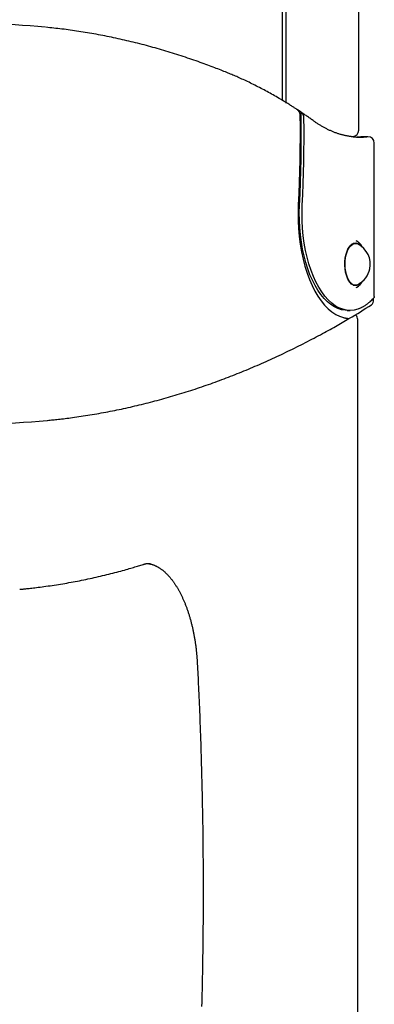
# Model space of a CAD drawing. Extents: x -1.5 to 17.4, y -4.3 to 5.3.
# Drawn here: x 12.2 to 12.4, y -2.3 to -1.7 of the extents above; entities that cross this region are included whole.
import ezdxf

# ---------------------------------------------------------------- set-up
doc = ezdxf.new("R2010")
doc.units = 0

msp = doc.modelspace()

# ---------------------------------------------------------------- linework, layer by layer
at = {"color": 7, "linetype": 'Continuous'}
for p, q in [((12.43718, -1.79402), (12.43718, -1.05641)), ((12.43881, -1.79809), (12.43604, -1.79828)), ((12.43902, -1.79805), (12.43851, -1.7981)), ((12.44293, -1.79802), (12.43947, -1.79802)), ((12.44693, -1.89781), (12.44693, -1.80202)), ((12.43513, -1.86474), (12.43372, -1.86474)), ((12.43372, -1.89074), (12.43513, -1.89074)), ((12.43476, -1.89074), (12.43424, -1.89092)), ((12.4464, -1.89981), (12.4464, -1.89897)), ((12.43002, -1.9066), (12.43175, -1.9066)), ((12.44506, -1.9032), (12.44518, -1.90311)), ((12.43654, -2.54317), (12.43654, -1.91232))]:
    msp.add_line(p, q, dxfattribs=at)
for points in [[(12.39188, -1.77715), (12.39179, -1.73311), (12.39188, -1.68908), (12.39216, -1.64505), (12.39262, -1.60103), (12.39327, -1.55702), (12.39411, -1.51302), (12.39513, -1.46903), (12.39634, -1.42507), (12.39773, -1.38112), (12.39931, -1.3372), (12.40108, -1.29331), (12.40302, -1.24945), (12.40516, -1.20563), (12.40748, -1.16184), (12.40998, -1.11809), (12.41267, -1.07439), (12.41554, -1.03073), (12.41561, -1.02973)], [(12.38938, -1.68899), (12.38929, -1.73225), (12.38937, -1.77552)], [(12.35478, -1.75795), (12.35386, -1.75759), (12.35293, -1.75722), (12.352, -1.75685), (12.35106, -1.75647), (12.3501, -1.75609), (12.34913, -1.75571), (12.34813, -1.75533), (12.34712, -1.75493), (12.34607, -1.75453), (12.345, -1.75413), (12.3439, -1.75372), (12.34278, -1.7533), (12.34163, -1.75287), (12.34045, -1.75244), (12.33924, -1.75201), (12.33801, -1.75156), (12.33675, -1.75112), (12.33547, -1.75067), (12.33417, -1.75021), (12.33285, -1.74976), (12.33152, -1.7493), (12.33017, -1.74885), (12.32882, -1.7484), (12.32747, -1.74795), (12.32611, -1.74751), (12.32476, -1.74707), (12.3234, -1.74664), (12.32204, -1.74621), (12.32069, -1.74578), (12.31933, -1.74536), (12.31797, -1.74495), (12.31662, -1.74454), (12.31526, -1.74414), (12.3139, -1.74374), (12.31254, -1.74335), (12.31118, -1.74296), (12.30982, -1.74257), (12.30846, -1.74219), (12.3071, -1.74182), (12.30574, -1.74145), (12.30438, -1.74108), (12.30302, -1.74072), (12.30166, -1.74037), (12.30029, -1.74002), (12.29893, -1.73967), (12.29757, -1.73933), (12.29621, -1.739), (12.29484, -1.73867), (12.29348, -1.73834), (12.29212, -1.73802), (12.29075, -1.73771), (12.28939, -1.73739), (12.28802, -1.73709), (12.28666, -1.73679), (12.28529, -1.73649), (12.28393, -1.7362), (12.28256, -1.73591), (12.2812, -1.73563), (12.27983, -1.73536), (12.27846, -1.73509), (12.2771, -1.73482), (12.27573, -1.73456), (12.27436, -1.7343), (12.273, -1.73405), (12.27163, -1.7338), (12.27026, -1.73356), (12.2689, -1.73332), (12.26753, -1.73309), (12.26618, -1.73287), (12.26482, -1.73265), (12.26347, -1.73243), (12.26213, -1.73222), (12.26079, -1.73202), (12.25946, -1.73182), (12.25814, -1.73163), (12.25682, -1.73144), (12.25551, -1.73126), (12.25421, -1.73108), (12.25292, -1.73092), (12.25163, -1.73076), (12.25035, -1.7306), (12.24907, -1.73045), (12.2478, -1.73031), (12.24654, -1.73017), (12.24528, -1.73003), (12.24402, -1.7299), (12.24276, -1.72977), (12.24151, -1.72964)], [(12.39842, -1.78096), (12.39805, -1.78071), (12.39768, -1.78046), (12.3973, -1.7802), (12.39691, -1.77994), (12.3965, -1.77967), (12.39606, -1.77939), (12.3956, -1.77909), (12.39511, -1.77878), (12.39458, -1.77844), (12.39402, -1.77809), (12.39342, -1.77772), (12.39278, -1.77733), (12.39211, -1.77692), (12.3914, -1.77649), (12.39066, -1.77604), (12.38988, -1.77557), (12.38906, -1.77509), (12.38821, -1.77458), (12.38734, -1.77407), (12.38644, -1.77355), (12.38553, -1.77301), (12.3846, -1.77248), (12.38366, -1.77194), (12.38272, -1.77141), (12.38177, -1.77088), (12.38083, -1.77036), (12.37988, -1.76984), (12.37893, -1.76933), (12.37798, -1.76882), (12.37704, -1.76832), (12.37609, -1.76782), (12.37514, -1.76732), (12.37419, -1.76683), (12.37324, -1.76635), (12.37229, -1.76587), (12.37135, -1.7654), (12.37041, -1.76494), (12.36948, -1.76449), (12.36857, -1.76404), (12.36766, -1.76361), (12.36676, -1.76319), (12.36588, -1.76277), (12.36502, -1.76237), (12.36416, -1.76198), (12.36332, -1.7616), (12.36249, -1.76123), (12.36167, -1.76086), (12.36087, -1.76051), (12.36008, -1.76017), (12.3593, -1.75984), (12.35854, -1.75951), (12.35778, -1.75919), (12.35702, -1.75888), (12.35627, -1.75857), (12.35553, -1.75826), (12.35478, -1.75795)], [(12.39867, -1.78111), (12.39879, -1.78121), (12.39891, -1.78132), (12.39903, -1.78143), (12.39915, -1.78154), (12.39926, -1.78165), (12.39938, -1.78177), (12.39948, -1.7819), (12.39958, -1.78203), (12.39968, -1.78216), (12.39977, -1.7823), (12.39985, -1.78244), (12.39993, -1.78259), (12.4, -1.78274), (12.40007, -1.78289), (12.40013, -1.78303), (12.40018, -1.78318), (12.40023, -1.78331), (12.40027, -1.78345), (12.4003, -1.78358), (12.40033, -1.7837), (12.40036, -1.78382), (12.40038, -1.78393), (12.40039, -1.78404), (12.40041, -1.78414), (12.40042, -1.78423), (12.40042, -1.78432), (12.40043, -1.7844), (12.40044, -1.78448), (12.40044, -1.78456), (12.40044, -1.78464), (12.40044, -1.78471), (12.40044, -1.78478)], [(12.40015, -1.841), (12.40047, -1.83374), (12.40073, -1.82648), (12.40094, -1.8192), (12.40109, -1.81192), (12.4012, -1.80464), (12.40125, -1.79735), (12.40125, -1.79006), (12.40119, -1.78278)], [(12.40296, -1.78645), (12.40294, -1.78628), (12.40293, -1.7861), (12.40291, -1.78593), (12.40289, -1.78575), (12.40286, -1.78558), (12.40283, -1.78541), (12.4028, -1.78523), (12.40276, -1.78506), (12.40271, -1.78489), (12.40265, -1.78472), (12.40259, -1.78455), (12.40252, -1.78439), (12.40244, -1.78423), (12.40235, -1.78407), (12.40226, -1.78392), (12.40216, -1.78378), (12.40205, -1.78364), (12.40194, -1.7835), (12.40183, -1.78337), (12.4017, -1.78325), (12.40158, -1.78313), (12.40145, -1.78301), (12.40132, -1.78289), (12.40119, -1.78278)], [(12.40909, -1.78826), (12.4086, -1.78791), (12.40812, -1.78756), (12.40763, -1.78722), (12.40715, -1.78687), (12.40666, -1.78653), (12.40617, -1.78619), (12.40569, -1.78585), (12.4052, -1.78551), (12.40471, -1.78518), (12.40423, -1.78484), (12.40374, -1.78451), (12.40325, -1.78419), (12.40276, -1.78386), (12.40227, -1.78354), (12.40179, -1.78321), (12.4013, -1.78289)], [(12.40044, -1.78478), (12.40048, -1.79176), (12.40047, -1.79874), (12.40042, -1.80571), (12.40031, -1.81269), (12.40015, -1.81966), (12.39995, -1.82663), (12.3997, -1.83359), (12.3994, -1.84054)], [(12.40189, -1.841), (12.40218, -1.8342), (12.40243, -1.82739), (12.40263, -1.82058), (12.40279, -1.81376), (12.4029, -1.80693), (12.40297, -1.80011), (12.40299, -1.79328), (12.40296, -1.78645)], [(12.43398, -1.79812), (12.43378, -1.79811), (12.43358, -1.7981), (12.43337, -1.79808), (12.43316, -1.79807), (12.43294, -1.79805), (12.43271, -1.79803), (12.43246, -1.798), (12.43221, -1.79797), (12.43194, -1.79793), (12.43165, -1.79789), (12.43135, -1.79784), (12.43103, -1.79779), (12.43069, -1.79773), (12.43034, -1.79767), (12.42998, -1.79759), (12.42959, -1.79752), (12.4292, -1.79743), (12.42879, -1.79735), (12.42836, -1.79725), (12.42793, -1.79715), (12.42749, -1.79705), (12.42705, -1.79693), (12.4266, -1.79682), (12.42615, -1.79669), (12.4257, -1.79657), (12.42525, -1.79643), (12.4248, -1.7963), (12.42435, -1.79615), (12.4239, -1.796), (12.42345, -1.79585), (12.423, -1.79569), (12.42255, -1.79553), (12.42211, -1.79536), (12.42166, -1.79519), (12.42121, -1.79502), (12.42077, -1.79483), (12.42032, -1.79465), (12.41988, -1.79446), (12.41943, -1.79426), (12.41899, -1.79406), (12.41855, -1.79386), (12.4181, -1.79365), (12.41766, -1.79343), (12.41722, -1.79321), (12.41679, -1.79299), (12.41635, -1.79277), (12.41592, -1.79254), (12.41549, -1.79231), (12.41507, -1.79207), (12.41465, -1.79184), (12.41423, -1.7916), (12.41381, -1.79135), (12.4134, -1.79111), (12.413, -1.79086), (12.41259, -1.79061), (12.41219, -1.79036), (12.4118, -1.7901), (12.4114, -1.78984), (12.41101, -1.78958), (12.41063, -1.78932), (12.41024, -1.78906), (12.40986, -1.78879), (12.40947, -1.78853), (12.40909, -1.78826)], [(12.3994, -1.84054), (12.39926, -1.84553), (12.39931, -1.85052), (12.39956, -1.8555), (12.4, -1.86042), (12.40062, -1.86525), (12.40143, -1.86998), (12.40242, -1.87457), (12.40358, -1.879), (12.40491, -1.88323), (12.40639, -1.88725), (12.40803, -1.89102), (12.40981, -1.89454), (12.41171, -1.89777), (12.41374, -1.9007), (12.41587, -1.9033), (12.41809, -1.90558), (12.4204, -1.9075), (12.42277, -1.90907), (12.4252, -1.91026), (12.42766, -1.91108)], [(12.43002, -1.9066), (12.42879, -1.90655), (12.42648, -1.90618), (12.42419, -1.90546), (12.42194, -1.90438), (12.41973, -1.90296), (12.41759, -1.9012), (12.41551, -1.89912), (12.41353, -1.89672), (12.41164, -1.89402), (12.40987, -1.89104), (12.40821, -1.8878), (12.40669, -1.88431), (12.4053, -1.88059), (12.40406, -1.87667), (12.40298, -1.87257), (12.40206, -1.86832), (12.4013, -1.86393), (12.40072, -1.85945), (12.40031, -1.85488), (12.40008, -1.85027), (12.40003, -1.84563), (12.40015, -1.841)], [(12.43666, -1.90579), (12.4343, -1.90638), (12.43191, -1.9066), (12.42953, -1.90644), (12.42716, -1.90589), (12.42482, -1.90498), (12.42253, -1.90369), (12.42029, -1.90204), (12.41812, -1.90005), (12.41604, -1.89771), (12.41406, -1.89506), (12.4122, -1.89209), (12.41045, -1.88884), (12.40884, -1.88533), (12.40738, -1.88157), (12.40606, -1.87758), (12.40491, -1.8734), (12.40394, -1.86906), (12.40313, -1.86457), (12.40251, -1.85996), (12.40207, -1.85528), (12.40182, -1.85053), (12.40176, -1.84577), (12.40189, -1.841)], [(12.43839, -1.88933), (12.4381, -1.88964), (12.43708, -1.89046), (12.436, -1.89093), (12.43491, -1.89104), (12.43382, -1.89078), (12.43276, -1.89017), (12.43177, -1.88922), (12.43087, -1.88796), (12.43009, -1.88642), (12.42944, -1.88464), (12.42895, -1.88268), (12.42863, -1.88058), (12.42849, -1.8784), (12.42852, -1.8762), (12.42874, -1.87405), (12.42913, -1.872), (12.42969, -1.8701), (12.43039, -1.86841), (12.43122, -1.86698), (12.43216, -1.86584), (12.43318, -1.86503), (12.43425, -1.86456), (12.43535, -1.86445), (12.43644, -1.8647), (12.4375, -1.86531), (12.43839, -1.86616)], [(12.43424, -1.86456), (12.43467, -1.8647), (12.43476, -1.86474)], [(12.43703, -1.86409), (12.43591, -1.86333), (12.43556, -1.86311)], [(12.43749, -1.86447), (12.4372, -1.86422), (12.43703, -1.86409)], [(12.43967, -1.86737), (12.4396, -1.86723), (12.43953, -1.8671), (12.43946, -1.86696), (12.43938, -1.86682), (12.43931, -1.86669), (12.43924, -1.86656), (12.43916, -1.86643), (12.43908, -1.8663), (12.439, -1.86617), (12.43892, -1.86604), (12.43883, -1.86592), (12.43874, -1.8658), (12.43865, -1.86568), (12.43856, -1.86557), (12.43847, -1.86546), (12.43837, -1.86535), (12.43827, -1.86524), (12.43817, -1.86514), (12.43807, -1.86504), (12.43797, -1.86494), (12.43786, -1.86484), (12.43775, -1.86475), (12.43765, -1.86465), (12.43754, -1.86456)], [(12.43264, -1.88975), (12.43168, -1.88877), (12.43082, -1.88748), (12.43008, -1.88593), (12.42948, -1.88416), (12.42902, -1.88221), (12.42874, -1.88014), (12.42863, -1.87801), (12.4287, -1.87586), (12.42894, -1.87377), (12.42935, -1.87179), (12.42992, -1.86997), (12.43063, -1.86836), (12.43146, -1.86701), (12.4324, -1.86595), (12.43341, -1.86521), (12.43446, -1.86481), (12.43553, -1.86477), (12.4366, -1.86508), (12.43677, -1.86516)], [(12.43748, -1.89099), (12.43757, -1.89091), (12.43766, -1.89084), (12.43775, -1.89076), (12.43784, -1.89068), (12.43793, -1.8906), (12.43802, -1.89052), (12.43811, -1.89043), (12.4382, -1.89034), (12.43829, -1.89024), (12.43837, -1.89015), (12.43846, -1.89004), (12.43855, -1.88994), (12.43863, -1.88983), (12.43872, -1.88971), (12.4388, -1.88959), (12.43888, -1.88947), (12.43897, -1.88934), (12.43905, -1.88921), (12.43913, -1.88907), (12.43921, -1.88894), (12.43929, -1.8888), (12.43937, -1.88866), (12.43945, -1.88851), (12.43953, -1.88837)], [(12.43556, -1.89237), (12.43591, -1.89216), (12.43703, -1.89139)], [(12.43703, -1.89139), (12.43737, -1.89113), (12.43743, -1.89107)], [(12.44423, -1.90116), (12.44394, -1.90141), (12.44364, -1.90166), (12.44334, -1.90191), (12.44304, -1.90216), (12.44274, -1.9024), (12.44244, -1.90264), (12.44214, -1.90287), (12.44183, -1.9031), (12.44152, -1.90332), (12.44121, -1.90353), (12.4409, -1.90374), (12.44059, -1.90394), (12.44027, -1.90413), (12.43995, -1.90432), (12.43963, -1.90449), (12.4393, -1.90466), (12.43898, -1.90482), (12.43865, -1.90497), (12.43832, -1.90512), (12.43799, -1.90526), (12.43766, -1.9054), (12.43733, -1.90553), (12.437, -1.90566), (12.43666, -1.90579)], [(12.44688, -1.89781), (12.44688, -1.89787), (12.44689, -1.89793), (12.44689, -1.89799), (12.44689, -1.89805), (12.44689, -1.89812), (12.44688, -1.89818), (12.44686, -1.89825), (12.44683, -1.89832), (12.4468, -1.89839), (12.44676, -1.89847), (12.44671, -1.89855), (12.44665, -1.89863), (12.44659, -1.89871), (12.44653, -1.8988), (12.44646, -1.89888), (12.4464, -1.89897)], [(12.43133, -1.91155), (12.43307, -1.91052), (12.4348, -1.90949), (12.43653, -1.90844), (12.43827, -1.90739), (12.44, -1.90634), (12.44173, -1.90527), (12.44346, -1.9042), (12.44518, -1.90311)], [(12.2426, -1.97531), (12.2434, -1.97524), (12.24421, -1.97517), (12.24503, -1.97509), (12.24587, -1.97501), (12.24672, -1.97493), (12.24759, -1.97484), (12.2485, -1.97475), (12.24943, -1.97465), (12.25041, -1.97454), (12.25142, -1.97442), (12.25247, -1.97429), (12.25355, -1.97416), (12.25468, -1.97401), (12.25584, -1.97386), (12.25704, -1.9737), (12.25827, -1.97353), (12.25955, -1.97335), (12.26086, -1.97317), (12.26219, -1.97297), (12.26355, -1.97277), (12.26493, -1.97257), (12.26632, -1.97235), (12.26772, -1.97213), (12.26912, -1.97191), (12.27053, -1.97168), (12.27193, -1.97144), (12.27334, -1.9712), (12.27474, -1.97095), (12.27615, -1.9707), (12.27755, -1.97044), (12.27896, -1.97018), (12.28036, -1.96992), (12.28176, -1.96965), (12.28317, -1.96937), (12.28457, -1.96909), (12.28597, -1.9688), (12.28738, -1.96851), (12.28878, -1.96822), (12.29018, -1.96792), (12.29158, -1.96761), (12.29299, -1.9673), (12.29439, -1.96699), (12.29579, -1.96667), (12.29719, -1.96634), (12.29859, -1.96601), (12.29999, -1.96568), (12.30139, -1.96534), (12.30279, -1.96499), (12.30419, -1.96464), (12.30559, -1.96429), (12.30699, -1.96393), (12.30839, -1.96357), (12.30978, -1.9632), (12.31118, -1.96282), (12.31258, -1.96245), (12.31398, -1.96206), (12.31537, -1.96167), (12.31677, -1.96128), (12.31817, -1.96088), (12.31956, -1.96048), (12.32096, -1.96007), (12.32235, -1.95966), (12.32375, -1.95924), (12.32514, -1.95882), (12.32654, -1.95839), (12.32793, -1.95796), (12.32932, -1.95752), (12.33072, -1.95708), (12.33211, -1.95663), (12.3335, -1.95618), (12.33489, -1.95572), (12.33628, -1.95526), (12.33768, -1.95479), (12.33907, -1.95432), (12.34046, -1.95384), (12.34185, -1.95336), (12.34324, -1.95288), (12.34462, -1.95239), (12.34601, -1.95189), (12.3474, -1.95139), (12.34879, -1.95088), (12.35018, -1.95037), (12.35156, -1.94986), (12.35295, -1.94934), (12.35433, -1.94881), (12.35572, -1.94828), (12.3571, -1.94775), (12.35849, -1.94721), (12.35987, -1.94666), (12.36126, -1.94611), (12.36264, -1.94556), (12.36402, -1.945), (12.3654, -1.94444), (12.36679, -1.94387), (12.36817, -1.94329), (12.36955, -1.94272), (12.37093, -1.94213), (12.37231, -1.94154), (12.37369, -1.94095), (12.37506, -1.94035), (12.37644, -1.93975), (12.37782, -1.93914), (12.3792, -1.93853), (12.38057, -1.93791), (12.38195, -1.93729), (12.38332, -1.93667), (12.3847, -1.93603), (12.38607, -1.9354), (12.38745, -1.93476), (12.38882, -1.93411), (12.39019, -1.93346), (12.39156, -1.9328), (12.39293, -1.93214), (12.3943, -1.93148), (12.39567, -1.93081), (12.39704, -1.93013), (12.39841, -1.92945), (12.39978, -1.92877), (12.40115, -1.92808), (12.40252, -1.92739), (12.40388, -1.92669), (12.40524, -1.92598), (12.4066, -1.92528), (12.40795, -1.92458), (12.40929, -1.92387), (12.41061, -1.92317), (12.41191, -1.92248), (12.4132, -1.92179), (12.41446, -1.92111), (12.4157, -1.92044), (12.41692, -1.91977), (12.41812, -1.91911), (12.41929, -1.91846), (12.42044, -1.91782), (12.42157, -1.91719), (12.42268, -1.91656), (12.42376, -1.91594), (12.42483, -1.91533), (12.42588, -1.91472), (12.42691, -1.91412), (12.42794, -1.91352), (12.42895, -1.91292), (12.42996, -1.91233), (12.43096, -1.91173)], [(12.42766, -1.91108), (12.42792, -1.91114), (12.42817, -1.9112), (12.42842, -1.91125), (12.42866, -1.91131), (12.4289, -1.91136), (12.42913, -1.9114), (12.42934, -1.91145), (12.42955, -1.91148), (12.42974, -1.91151), (12.42992, -1.91154), (12.43008, -1.91156), (12.43023, -1.91157), (12.43037, -1.91158), (12.4305, -1.91159), (12.43062, -1.9116), (12.43072, -1.9116), (12.43082, -1.9116), (12.43091, -1.91159), (12.43099, -1.91159), (12.43107, -1.91158), (12.43114, -1.91157), (12.4312, -1.91157), (12.43127, -1.91156), (12.43133, -1.91155)], [(12.43556, -1.9097), (12.43555, -1.90968), (12.43553, -1.90966), (12.43551, -1.90964), (12.43549, -1.90962), (12.43547, -1.90959), (12.43545, -1.90956), (12.43543, -1.90954), (12.43541, -1.90951), (12.43539, -1.90947), (12.43537, -1.90943), (12.43534, -1.9094), (12.43532, -1.90935), (12.4353, -1.90931), (12.43527, -1.90927), (12.43525, -1.90922), (12.43522, -1.90918)], [(12.22531, -2.08088), (12.22578, -2.08084), (12.22627, -2.0808), (12.22676, -2.08076), (12.22728, -2.08072), (12.22782, -2.08067), (12.22839, -2.08062), (12.22901, -2.08056), (12.22967, -2.08049), (12.23038, -2.08042), (12.23114, -2.08034), (12.23196, -2.08024), (12.23283, -2.08014), (12.23375, -2.08003), (12.23472, -2.07991), (12.23575, -2.07979), (12.23683, -2.07965), (12.23796, -2.0795), (12.23914, -2.07935), (12.24036, -2.07919), (12.24161, -2.07902), (12.24288, -2.07884), (12.24418, -2.07866), (12.24549, -2.07847), (12.2468, -2.07827), (12.24812, -2.07807), (12.24944, -2.07786), (12.25075, -2.07765), (12.25207, -2.07743), (12.25338, -2.07721), (12.2547, -2.07698), (12.25601, -2.07675), (12.25733, -2.07651), (12.25864, -2.07627), (12.25996, -2.07602), (12.26127, -2.07577), (12.26258, -2.07552), (12.2639, -2.07525), (12.26521, -2.07499), (12.26652, -2.07472), (12.26783, -2.07444), (12.26915, -2.07416), (12.27046, -2.07387), (12.27177, -2.07358), (12.27308, -2.07329), (12.27439, -2.07299), (12.27571, -2.07268), (12.27702, -2.07237), (12.27833, -2.07205), (12.27964, -2.07173), (12.28094, -2.07141), (12.28223, -2.07108), (12.28351, -2.07076), (12.28477, -2.07043), (12.28601, -2.07011), (12.28722, -2.06979), (12.28839, -2.06947), (12.28953, -2.06916), (12.29063, -2.06886), (12.29168, -2.06856), (12.29271, -2.06827), (12.29369, -2.06799), (12.29463, -2.06772), (12.29554, -2.06745), (12.2964, -2.0672), (12.29723, -2.06695), (12.29803, -2.06671), (12.2988, -2.06648), (12.29954, -2.06625), (12.30026, -2.06603), (12.30097, -2.06581), (12.30168, -2.06559), (12.30237, -2.06538)], [(12.30237, -2.06538), (12.30254, -2.06533), (12.30271, -2.06528), (12.30289, -2.06523), (12.30306, -2.06518), (12.30323, -2.06513), (12.30341, -2.06509), (12.30359, -2.06504), (12.30377, -2.065), (12.30395, -2.06496), (12.30413, -2.06492), (12.30432, -2.06488), (12.30451, -2.06485), (12.3047, -2.06482), (12.30489, -2.06479), (12.30509, -2.06477), (12.30528, -2.06475), (12.30548, -2.06473), (12.30569, -2.06472), (12.30589, -2.06471), (12.3061, -2.06471), (12.3063, -2.0647), (12.30651, -2.0647), (12.30672, -2.0647), (12.30693, -2.0647)], [(12.30509, -2.0648), (12.30527, -2.06482), (12.30546, -2.06484), (12.30565, -2.06486), (12.30583, -2.06488), (12.30602, -2.06491), (12.30622, -2.06494), (12.30642, -2.06497), (12.30662, -2.06501), (12.30683, -2.06505), (12.30704, -2.0651), (12.30726, -2.06516), (12.30748, -2.06522), (12.3077, -2.06529), (12.30794, -2.06536), (12.30817, -2.06544), (12.30842, -2.06552), (12.30866, -2.06561), (12.30891, -2.06571), (12.30917, -2.06581), (12.30943, -2.06591), (12.30969, -2.06602), (12.30995, -2.06614), (12.31021, -2.06626), (12.31047, -2.06639), (12.31073, -2.06652), (12.31099, -2.06665), (12.31126, -2.06679), (12.31152, -2.06693), (12.31178, -2.06708), (12.31203, -2.06724), (12.31229, -2.0674), (12.31255, -2.06756), (12.31281, -2.06773), (12.31306, -2.0679), (12.31332, -2.06807), (12.31358, -2.06825), (12.31383, -2.06844), (12.31408, -2.06863), (12.31434, -2.06882), (12.31459, -2.06902), (12.31484, -2.06922), (12.31509, -2.06943), (12.31534, -2.06964), (12.31559, -2.06985), (12.31584, -2.07007), (12.31609, -2.0703), (12.31634, -2.07053), (12.31659, -2.07076), (12.31683, -2.071), (12.31708, -2.07124), (12.31732, -2.07148), (12.31757, -2.07173), (12.31781, -2.07199), (12.31805, -2.07225), (12.31829, -2.07251), (12.31853, -2.07278), (12.31877, -2.07305), (12.31901, -2.07332), (12.31925, -2.0736), (12.31949, -2.07389), (12.31972, -2.07418), (12.31996, -2.07447), (12.32019, -2.07476), (12.32043, -2.07507), (12.32066, -2.07537), (12.32089, -2.07568), (12.32112, -2.07599), (12.32135, -2.07631), (12.32158, -2.07663), (12.32181, -2.07696), (12.32203, -2.07729), (12.32226, -2.07762), (12.32248, -2.07796), (12.3227, -2.0783), (12.32292, -2.07864), (12.32315, -2.07899), (12.32336, -2.07935), (12.32358, -2.0797), (12.3238, -2.08007), (12.32401, -2.08043), (12.32423, -2.0808), (12.32444, -2.08117), (12.32465, -2.08155), (12.32486, -2.08193), (12.32507, -2.08231), (12.32528, -2.0827), (12.32548, -2.08309), (12.32569, -2.08349), (12.32589, -2.08389), (12.32609, -2.08429), (12.32629, -2.0847), (12.32649, -2.0851), (12.32669, -2.08552), (12.32689, -2.08594), (12.32708, -2.08636), (12.32727, -2.08678), (12.32746, -2.08721), (12.32765, -2.08764), (12.32784, -2.08807), (12.32803, -2.08851), (12.32821, -2.08895), (12.32839, -2.08939), (12.32857, -2.08984), (12.32875, -2.09029), (12.32893, -2.09075), (12.32911, -2.0912), (12.32928, -2.09166), (12.32945, -2.09213), (12.32962, -2.09259), (12.32979, -2.09306), (12.32996, -2.09353), (12.33012, -2.09401), (12.33029, -2.09449), (12.33045, -2.09497), (12.33061, -2.09545), (12.33077, -2.09594), (12.33092, -2.09643), (12.33108, -2.09692), (12.33123, -2.09742), (12.33138, -2.09792), (12.33153, -2.09842), (12.33167, -2.09892), (12.33182, -2.09943), (12.33196, -2.09993), (12.3321, -2.10045), (12.33224, -2.10096), (12.33237, -2.10148), (12.3325, -2.10199), (12.33264, -2.10251), (12.33277, -2.10304), (12.33289, -2.10356), (12.33302, -2.10409), (12.33314, -2.10462), (12.33326, -2.10515), (12.33338, -2.10569), (12.3335, -2.10622), (12.33361, -2.10676), (12.33373, -2.1073), (12.33384, -2.10785), (12.33395, -2.10839), (12.33405, -2.10894), (12.33415, -2.10948), (12.33426, -2.11003), (12.33436, -2.11059), (12.33445, -2.11114), (12.33455, -2.1117), (12.33464, -2.11225), (12.33473, -2.11281), (12.33482, -2.11337), (12.3349, -2.11393), (12.33499, -2.1145), (12.33507, -2.11506), (12.33515, -2.11563), (12.33522, -2.11619), (12.3353, -2.11676), (12.33537, -2.11732), (12.33544, -2.11788), (12.3355, -2.11844), (12.33557, -2.11899), (12.33563, -2.11954), (12.33569, -2.12007), (12.33574, -2.1206), (12.33579, -2.12113), (12.33584, -2.12164), (12.33589, -2.12215), (12.33593, -2.12265), (12.33597, -2.12314), (12.33601, -2.12362), (12.33604, -2.1241), (12.33607, -2.12457), (12.3361, -2.12503), (12.33613, -2.12549), (12.33616, -2.12594), (12.33619, -2.12639), (12.33622, -2.12684), (12.33624, -2.12728)], [(12.33624, -2.12728), (12.33633, -2.12906), (12.33642, -2.13085), (12.33651, -2.13264), (12.3366, -2.13446), (12.33669, -2.1363), (12.33678, -2.13818), (12.33687, -2.14009), (12.33696, -2.14205), (12.33706, -2.14406), (12.33715, -2.14612), (12.33724, -2.14823), (12.33734, -2.1504), (12.33743, -2.15261), (12.33753, -2.15488), (12.33762, -2.1572), (12.33772, -2.15957), (12.33781, -2.16199), (12.33791, -2.16446), (12.338, -2.16696), (12.33809, -2.1695), (12.33818, -2.17207), (12.33827, -2.17465), (12.33836, -2.17725), (12.33845, -2.17985), (12.33853, -2.18245), (12.33861, -2.18506), (12.33869, -2.18767), (12.33876, -2.19027), (12.33884, -2.19288), (12.33891, -2.19548), (12.33897, -2.19809), (12.33904, -2.2007), (12.3391, -2.2033), (12.33916, -2.20591), (12.33922, -2.20852), (12.33928, -2.21113), (12.33933, -2.21374), (12.33938, -2.21634), (12.33943, -2.21895), (12.33948, -2.22156), (12.33952, -2.22417), (12.33956, -2.22678), (12.3396, -2.22939), (12.33964, -2.232), (12.33967, -2.23461), (12.3397, -2.23722), (12.33973, -2.23983), (12.33976, -2.24244), (12.33978, -2.24505), (12.3398, -2.24766), (12.33982, -2.25027), (12.33984, -2.25288), (12.33985, -2.25549), (12.33986, -2.2581), (12.33987, -2.26071), (12.33988, -2.26332), (12.33988, -2.26593), (12.33989, -2.26854), (12.33988, -2.27115), (12.33988, -2.27376), (12.33988, -2.27637), (12.33987, -2.27898), (12.33986, -2.28159), (12.33984, -2.2842), (12.33983, -2.28681), (12.33981, -2.28942), (12.33979, -2.29203), (12.33977, -2.29464), (12.33974, -2.29725), (12.33971, -2.29986), (12.33968, -2.30247), (12.33965, -2.30508), (12.33962, -2.30769), (12.33958, -2.3103), (12.33954, -2.3129), (12.33949, -2.31551), (12.33945, -2.31812), (12.3394, -2.32073), (12.33935, -2.32334), (12.3393, -2.32595), (12.33924, -2.32856), (12.33919, -2.33116), (12.33913, -2.33377), (12.33907, -2.33638), (12.339, -2.33899), (12.33893, -2.34159)]]:
    msp.add_lwpolyline(points, dxfattribs=at)
for centre, radius, start, end in [((12.20368, -2.10738), 0.37964, 84.32688, 95.78772), ((12.24399, -2.01745), 0.28246, 56.18315, 56.79639), ((12.43318, -1.79402), 0.004, 276.72109, 0), ((12.43778, -1.75337), 0.04494, 264.81025, 275.79325), ((12.43947, -1.80202), 0.004, 90, 96.42596), ((12.44293, -1.80202), 0.004, 0, 90), ((12.4302, -1.87774), 0.01419, 348.28634, 62.41417), ((12.4302, -1.87774), 0.01419, 297.58583, 348.28634), ((12.43511, -1.88713), 0.0036, 226.73551, 297.57665), ((12.42342, -1.87849), 0.03078, 312.54861, 318.28277), ((12.44237, -1.90021), 0.00405, 314.07042, 5.62819), ((12.44293, -1.89981), 0.004, 302.15092, 305.26439), ((12.43254, -1.91232), 0.004, 0, 40.89339), ((12.20368, -1.5763), 0.40093, 264.24631, 275.52926)]:
    msp.add_arc(centre, radius, start, end, dxfattribs=at)

doc.saveas('drawing.dxf')
